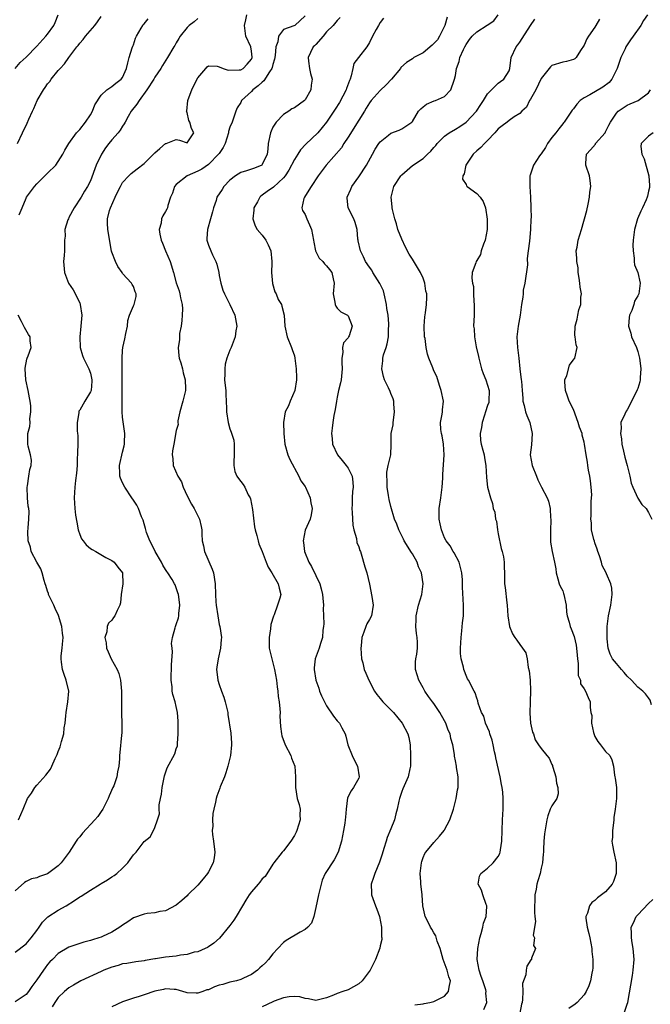
# Model space of a CAD drawing. Units: inches. Extents: x 2559000 to 2562000, y 1536000 to 1539000.
# Drawn here: x 2559598 to 2559715, y 1537323 to 1537506 of the extents above; entities that cross this region are included whole.
import ezdxf

# ---------------------------------------------------------------- set-up
doc = ezdxf.new("R2010")
doc.units = ezdxf.units.IN
doc.header["$MEASUREMENT"] = 0
doc.layers.add('LD25591536_2ft', color=123, linetype='Continuous')

msp = doc.modelspace()

# ---------------------------------------------------------------- linework, layer by layer
at = {"layer": 'LD25591536_2ft'}
for points, elevation in [([(2559597, 1537496.96), (2559597.91, 1537498.09), (2559599, 1537499.1), (2559601, 1537501.11), (2559602.69, 1537503), (2559603, 1537503.38), (2559604.15, 1537505), (2559604.44, 1537505.56), (2559605.01, 1537507)], 8552), ([(2559597, 1537332.36), (2559599, 1537333.92), (2559599.93, 1537335), (2559601, 1537336.38), (2559601.46, 1537337), (2559602.07, 1537337.93), (2559603.08, 1537338.92), (2559605, 1537340.17), (2559606.47, 1537341), (2559608.04, 1537341.96), (2559609, 1537342.65), (2559609.24, 1537342.76), (2559611, 1537343.91), (2559612.82, 1537345), (2559613, 1537345.12), (2559614.18, 1537345.82), (2559615, 1537346.39), (2559615.39, 1537346.61), (2559615.93, 1537347), (2559617, 1537348), (2559617.96, 1537349), (2559618.41, 1537349.59), (2559619, 1537350.46), (2559619.49, 1537351), (2559621, 1537352.97), (2559622.14, 1537353.86), (2559622.74, 1537355), (2559623, 1537355.58), (2559623.5, 1537357), (2559623.87, 1537358.13), (2559623.79, 1537359), (2559623.8, 1537359.8), (2559624.03, 1537361), (2559624.21, 1537361.79), (2559624.34, 1537363), (2559624.78, 1537365.22), (2559625.29, 1537366.71), (2559626.7, 1537369.3), (2559627, 1537370.25), (2559627.21, 1537370.79), (2559627.23, 1537371), (2559627.23, 1537371.23), (2559627.36, 1537373), (2559627.32, 1537374.68), (2559627.36, 1537375.36), (2559627.2, 1537377), (2559627, 1537378.09), (2559626.8, 1537379), (2559626.37, 1537380.37), (2559626.22, 1537381), (2559626.21, 1537381.79), (2559626.01, 1537383), (2559626.01, 1537384.01), (2559626.1, 1537385), (2559626.11, 1537385.89), (2559626.3, 1537388.3), (2559626.2, 1537389), (2559626.12, 1537389.88), (2559626.28, 1537391), (2559626.8, 1537392.8), (2559626.84, 1537393), (2559627, 1537393.38), (2559627.39, 1537394.61), (2559627.45, 1537395), (2559627.45, 1537395.45), (2559627.64, 1537397), (2559627.47, 1537398.53), (2559627.39, 1537399), (2559627.31, 1537399.31), (2559627, 1537400.24), (2559626.76, 1537400.76), (2559626.68, 1537401), (2559626.2, 1537401.8), (2559625.45, 1537403), (2559625.25, 1537403.25), (2559625, 1537403.61), (2559624.47, 1537404.47), (2559624.23, 1537405), (2559623.05, 1537407), (2559622.4, 1537408.4), (2559622.05, 1537409), (2559621.44, 1537410.56), (2559621.31, 1537411), (2559621.28, 1537411.28), (2559621, 1537412.17), (2559620.82, 1537412.82), (2559620.52, 1537413.48), (2559619.95, 1537415), (2559619.63, 1537415.63), (2559619, 1537416.55), (2559618.74, 1537417), (2559617.41, 1537419), (2559617, 1537419.81), (2559616.63, 1537420.63), (2559616.5, 1537421), (2559616.5, 1537421.5), (2559616.44, 1537423), (2559617, 1537425.47), (2559617.29, 1537426.71), (2559617.34, 1537427), (2559617.33, 1537427.33), (2559617.4, 1537429), (2559617, 1537432.01), (2559616.89, 1537433), (2559616.9, 1537433.1), (2559616.89, 1537435), (2559616.94, 1537437), (2559616.91, 1537440.91), (2559616.88, 1537441.12), (2559616.91, 1537443), (2559617, 1537444.41), (2559617.05, 1537445), (2559617.38, 1537446.62), (2559617.61, 1537447.61), (2559617.9, 1537449), (2559617.99, 1537450.01), (2559618.28, 1537451), (2559619, 1537452.78), (2559619.13, 1537453), (2559619.5, 1537454.5), (2559619.52, 1537455), (2559619.34, 1537455.34), (2559619, 1537456.35), (2559618.75, 1537456.75), (2559618.62, 1537457), (2559617, 1537458.81), (2559616.89, 1537459), (2559616.11, 1537460.11), (2559615.65, 1537461), (2559615, 1537462.73), (2559614.95, 1537462.95), (2559614.23, 1537467), (2559614.15, 1537468.15), (2559614.17, 1537469), (2559614.54, 1537470.54), (2559614.71, 1537471), (2559615.6, 1537473), (2559616.07, 1537473.93), (2559616.57, 1537475), (2559617, 1537475.76), (2559618.17, 1537477), (2559618.59, 1537477.41), (2559619.73, 1537478.27), (2559621, 1537479.29), (2559622.76, 1537481), (2559623, 1537481.28), (2559623.95, 1537482.05), (2559625, 1537482.99), (2559625.09, 1537483), (2559627, 1537483.75), (2559627.62, 1537483.62), (2559629, 1537483.13), (2559630.28, 1537485), (2559629.82, 1537485.82), (2559629.54, 1537487), (2559629.31, 1537487.31), (2559629, 1537488.79), (2559628.9, 1537488.9), (2559628.97, 1537489.03), (2559629.15, 1537491), (2559629.2, 1537491.2), (2559629.9, 1537493), (2559630.69, 1537494.69), (2559631, 1537495.27), (2559632.49, 1537497), (2559632.74, 1537497.26), (2559633, 1537497.49), (2559634.6, 1537497.4), (2559635, 1537497.32), (2559635.7, 1537497), (2559636.65, 1537496.65), (2559638.7, 1537496.7), (2559639, 1537496.75), (2559639.47, 1537497), (2559640.23, 1537497.77), (2559641, 1537498.71), (2559641.13, 1537499), (2559641.12, 1537499.12), (2559641, 1537500.21), (2559640.86, 1537501), (2559639.94, 1537503), (2559639.68, 1537505), (2559639.93, 1537506.07), (2559640.13, 1537507)], 8544), ([(2559651, 1537506.77), (2559649.08, 1537505), (2559648.9, 1537504.9), (2559647, 1537504.26), (2559646.05, 1537503), (2559645.93, 1537501.93), (2559645.55, 1537501), (2559645.43, 1537499.43), (2559645.3, 1537498.7), (2559645, 1537497.72), (2559644.86, 1537497.14), (2559644.82, 1537497), (2559644.37, 1537496.37), (2559643.31, 1537494.69), (2559643, 1537494.46), (2559642.26, 1537493.74), (2559641.26, 1537493), (2559641, 1537492.69), (2559639.17, 1537491), (2559639, 1537490.63), (2559638.37, 1537489.63), (2559638.09, 1537489), (2559637.39, 1537487), (2559637, 1537486.08), (2559636.75, 1537485.25), (2559636.71, 1537485), (2559636.09, 1537483), (2559635.72, 1537482.28), (2559635, 1537481.14), (2559634.95, 1537481.05), (2559633, 1537479.08), (2559631.75, 1537478.25), (2559631, 1537477.88), (2559629.04, 1537477), (2559627, 1537475.36), (2559626.66, 1537475), (2559626.26, 1537473.74), (2559625.94, 1537473), (2559625.43, 1537471.43), (2559625.34, 1537471), (2559625.24, 1537470.76), (2559625, 1537470.32), (2559624.48, 1537469.52), (2559624.25, 1537469), (2559624.17, 1537468.17), (2559623.82, 1537467), (2559623.9, 1537466.1), (2559624.16, 1537465), (2559624.43, 1537464.43), (2559624.96, 1537463), (2559625.83, 1537461), (2559626.47, 1537459), (2559627, 1537457.03), (2559627.55, 1537455.55), (2559627.68, 1537455), (2559627.75, 1537454.25), (2559628.09, 1537453), (2559628.18, 1537452.18), (2559628.1, 1537451), (2559628, 1537450), (2559627.88, 1537449), (2559627.6, 1537447.6), (2559627.57, 1537447), (2559627.59, 1537446.41), (2559627.36, 1537445), (2559627.44, 1537443.44), (2559627.55, 1537443), (2559627.86, 1537442.14), (2559628.15, 1537441), (2559628.28, 1537440.28), (2559628.67, 1537439), (2559628.7, 1537437.3), (2559628.69, 1537437), (2559628.22, 1537435), (2559627.68, 1537433), (2559627.31, 1537431.31), (2559627.3, 1537431), (2559627.37, 1537430.63), (2559627, 1537429.54), (2559626.54, 1537427), (2559626.28, 1537425.72), (2559626.21, 1537425), (2559626.34, 1537424.34), (2559626.39, 1537423), (2559627.28, 1537421), (2559627.96, 1537419.96), (2559628.3, 1537419), (2559629, 1537417.35), (2559629.84, 1537415.84), (2559630.35, 1537415), (2559631.35, 1537413), (2559631.65, 1537411.65), (2559631.74, 1537411), (2559631.75, 1537410.25), (2559631.8, 1537409), (2559632.08, 1537408.08), (2559632.23, 1537407), (2559633.7, 1537403.7), (2559633.92, 1537403), (2559634.27, 1537401), (2559634.31, 1537399), (2559634.37, 1537397.63), (2559634.42, 1537397), (2559634.71, 1537395), (2559635, 1537393.39), (2559635.1, 1537393), (2559635.39, 1537391), (2559635.38, 1537390.62), (2559635.26, 1537389), (2559634.78, 1537387), (2559634.56, 1537385.44), (2559634.49, 1537385), (2559634.57, 1537384.57), (2559634.76, 1537383), (2559635, 1537382.21), (2559635.42, 1537381), (2559635.85, 1537379.85), (2559636.12, 1537379), (2559636.58, 1537377), (2559636.6, 1537376.6), (2559637.14, 1537373.14), (2559637.27, 1537371.27), (2559637.28, 1537371), (2559637.07, 1537369), (2559636.61, 1537367), (2559636.25, 1537365.75), (2559635.95, 1537365), (2559635.17, 1537363.17), (2559635.1, 1537362.9), (2559634.58, 1537361.42), (2559634.4, 1537361), (2559634.3, 1537360.3), (2559634.02, 1537359), (2559633.82, 1537358.18), (2559633.76, 1537357), (2559633.82, 1537355.82), (2559633.71, 1537355), (2559633.76, 1537354.24), (2559633.95, 1537353), (2559634.19, 1537351), (2559634.05, 1537349.95), (2559633.88, 1537349), (2559633, 1537347.3), (2559632.81, 1537347), (2559632.01, 1537345.99), (2559631, 1537344.85), (2559629.16, 1537343), (2559629, 1537342.82), (2559628.04, 1537341.96), (2559627, 1537341.08), (2559625, 1537340.07), (2559623.9, 1537339.9), (2559623, 1537339.69), (2559621.54, 1537339.54), (2559621, 1537339.43), (2559619, 1537338.77), (2559617.98, 1537338.02), (2559617, 1537337.4), (2559616.47, 1537337), (2559615, 1537336.1), (2559613.26, 1537335.26), (2559613, 1537335.14), (2559612.59, 1537335), (2559611.36, 1537334.64), (2559611, 1537334.5), (2559609.79, 1537334.21), (2559609, 1537333.97), (2559608.26, 1537333.74), (2559607, 1537333.29), (2559605, 1537332.12), (2559603.91, 1537331), (2559603.45, 1537330.55), (2559603, 1537330.02), (2559602.55, 1537329.45), (2559602.23, 1537329), (2559601, 1537327.18), (2559600.08, 1537325.92), (2559599.45, 1537325), (2559599, 1537324.45), (2559597, 1537323.11)], 8542), ([(2559631, 1537506.28), (2559630.3, 1537505.7), (2559629.37, 1537505), (2559629, 1537504.61), (2559627.69, 1537503), (2559627.44, 1537502.56), (2559627, 1537501.74), (2559626.73, 1537501.27), (2559626.54, 1537501), (2559625.37, 1537499), (2559624.45, 1537497.55), (2559624.14, 1537497), (2559623, 1537495.39), (2559622.8, 1537495), (2559621.51, 1537493), (2559620.06, 1537491), (2559619.67, 1537490.33), (2559618.59, 1537489), (2559618.03, 1537488.03), (2559617.46, 1537487), (2559617.31, 1537486.69), (2559617, 1537486.25), (2559616.54, 1537485.46), (2559616.19, 1537485), (2559615, 1537483.7), (2559614.44, 1537483), (2559613.82, 1537482.18), (2559613.05, 1537481), (2559612.09, 1537479), (2559611, 1537476.07), (2559610.47, 1537475), (2559609.87, 1537474.13), (2559609.24, 1537473), (2559607.97, 1537471), (2559607, 1537469.19), (2559606.88, 1537469), (2559606.8, 1537468.8), (2559606.2, 1537467), (2559606.26, 1537465.74), (2559606.17, 1537465), (2559606.17, 1537463), (2559606.13, 1537462.13), (2559605.99, 1537461), (2559606.16, 1537459), (2559606.93, 1537457), (2559607.77, 1537455.77), (2559609, 1537453.34), (2559609.11, 1537453), (2559609.38, 1537451), (2559609.21, 1537449), (2559609, 1537447), (2559609.09, 1537445), (2559609.49, 1537443.48), (2559609.69, 1537443), (2559610.45, 1537441.55), (2559610.72, 1537441), (2559611, 1537440.2), (2559611.27, 1537439), (2559611.26, 1537438.74), (2559611.11, 1537437), (2559611, 1537436.72), (2559609.98, 1537435), (2559609, 1537433.32), (2559608.85, 1537433.15), (2559608.81, 1537433), (2559608.81, 1537432.81), (2559608.5, 1537431), (2559608.53, 1537429.47), (2559608.59, 1537429), (2559608.62, 1537428.62), (2559608.63, 1537427), (2559608.59, 1537425.41), (2559608.58, 1537425), (2559608.53, 1537424.53), (2559608.5, 1537423), (2559608.43, 1537421.57), (2559608.24, 1537420.24), (2559608.11, 1537419), (2559607.96, 1537417), (2559608.02, 1537416.02), (2559608.06, 1537415), (2559608.23, 1537413.77), (2559608.46, 1537412.46), (2559608.74, 1537411), (2559609, 1537410.16), (2559609.36, 1537409.36), (2559609.62, 1537409), (2559610.23, 1537408.23), (2559611, 1537407.58), (2559611.35, 1537407.35), (2559611.99, 1537407), (2559613.86, 1537405.86), (2559615, 1537405.31), (2559615.39, 1537405), (2559616.08, 1537404.08), (2559616.95, 1537403), (2559617.01, 1537401), (2559616.73, 1537399), (2559616.58, 1537397.42), (2559616.48, 1537397), (2559616, 1537396), (2559615.54, 1537395), (2559615.3, 1537394.7), (2559615, 1537394.23), (2559614.34, 1537393.66), (2559614.1, 1537393), (2559614.05, 1537392.05), (2559613.69, 1537391), (2559613.95, 1537389.95), (2559613.99, 1537389), (2559614.32, 1537388.32), (2559614.87, 1537387), (2559615.99, 1537385), (2559616.28, 1537384.28), (2559616.62, 1537383), (2559616.78, 1537381), (2559616.81, 1537377.19), (2559616.79, 1537376.79), (2559616.84, 1537375), (2559616.82, 1537373.18), (2559616.76, 1537372.76), (2559616.48, 1537369.52), (2559616.42, 1537369), (2559616.39, 1537368.39), (2559616.26, 1537367), (2559616.04, 1537365.95), (2559615.92, 1537365), (2559615.33, 1537363.33), (2559615.2, 1537363), (2559614.5, 1537361.5), (2559614.31, 1537361), (2559613.3, 1537359), (2559613, 1537358.55), (2559612.35, 1537357.65), (2559611.83, 1537357), (2559609.51, 1537354.49), (2559609, 1537353.85), (2559608.6, 1537353.4), (2559608.35, 1537353), (2559607.02, 1537350.98), (2559605.55, 1537349), (2559605, 1537348.43), (2559603, 1537346.93), (2559601.53, 1537346.47), (2559601, 1537346.21), (2559600.01, 1537345.99), (2559599, 1537345.5), (2559598.68, 1537345.32), (2559597, 1537343.79)], 8546), ([(2559597.39, 1537483), (2559598.33, 1537485), (2559599.21, 1537486.79), (2559599.51, 1537487.51), (2559600.19, 1537489), (2559600.47, 1537489.53), (2559601.1, 1537491), (2559602.24, 1537493), (2559602.56, 1537493.44), (2559603, 1537494.11), (2559603.42, 1537494.58), (2559603.69, 1537495), (2559605, 1537496.6), (2559605.34, 1537497), (2559606.15, 1537497.85), (2559606.98, 1537499), (2559608.48, 1537501), (2559608.72, 1537501.28), (2559609, 1537501.69), (2559609.62, 1537502.38), (2559610.05, 1537503), (2559611.8, 1537505), (2559612.33, 1537505.67), (2559613, 1537506.69)], 8550), ([(2559597.7, 1537469.7), (2559598.25, 1537471), (2559599, 1537472.84), (2559599.1, 1537473), (2559600.55, 1537475), (2559601, 1537475.52), (2559602.52, 1537477), (2559603, 1537477.5), (2559604.53, 1537479), (2559605, 1537479.64), (2559605.83, 1537481), (2559606.21, 1537481.79), (2559606.97, 1537483), (2559608.41, 1537485), (2559608.68, 1537485.32), (2559609, 1537485.63), (2559610.1, 1537487), (2559611, 1537488.34), (2559611.41, 1537489), (2559611.82, 1537490.18), (2559613, 1537492.02), (2559614.03, 1537493), (2559615, 1537493.6), (2559615.74, 1537494.26), (2559616.74, 1537495), (2559617, 1537495.33), (2559617.74, 1537497), (2559617.96, 1537498.04), (2559618.24, 1537499), (2559618.8, 1537500.8), (2559618.88, 1537501.12), (2559619, 1537501.4), (2559619.4, 1537502.6), (2559619.59, 1537503), (2559620.47, 1537504.47), (2559620.74, 1537505), (2559620.84, 1537505.16), (2559621, 1537505.31), (2559621.78, 1537506.22)], 8548), ([(2559657.55, 1537506.45), (2559657, 1537505.94), (2559656.21, 1537505), (2559655, 1537503.79), (2559654.34, 1537503), (2559653, 1537501.47), (2559652.78, 1537501.22), (2559652.51, 1537501), (2559651.99, 1537499.99), (2559651.54, 1537499), (2559651.66, 1537498.34), (2559651.8, 1537497), (2559652.02, 1537496.02), (2559652.32, 1537495), (2559652.13, 1537493.87), (2559652.07, 1537493), (2559651, 1537491.15), (2559650.87, 1537491), (2559649, 1537489.64), (2559648.55, 1537489.45), (2559647.97, 1537489), (2559647, 1537488.42), (2559645.62, 1537487), (2559645, 1537486.03), (2559644.67, 1537485.33), (2559644.57, 1537485), (2559644.14, 1537483), (2559644.04, 1537481.96), (2559643.91, 1537481), (2559643, 1537479.08), (2559642.91, 1537479), (2559641.58, 1537478.42), (2559641, 1537478.2), (2559640.06, 1537477.94), (2559639, 1537477.58), (2559638.06, 1537477), (2559637, 1537476.15), (2559635.86, 1537475), (2559635.54, 1537474.46), (2559634.56, 1537473), (2559634.4, 1537472.4), (2559633.94, 1537471), (2559633.72, 1537470.28), (2559633.39, 1537469), (2559632.79, 1537467), (2559632.7, 1537465.3), (2559632.67, 1537465), (2559633, 1537464.04), (2559633.41, 1537463), (2559633.73, 1537462.27), (2559634.36, 1537461), (2559634.52, 1537460.52), (2559634.9, 1537459), (2559635, 1537458.42), (2559635.3, 1537457), (2559635.68, 1537455.68), (2559635.95, 1537455), (2559637, 1537453), (2559637.9, 1537451), (2559638.25, 1537449), (2559638.12, 1537448.13), (2559637.94, 1537447), (2559637.21, 1537445), (2559637, 1537444.51), (2559636.43, 1537443), (2559636.12, 1537441.88), (2559636.02, 1537441), (2559636.06, 1537440.06), (2559636.01, 1537439), (2559636.11, 1537437.89), (2559636.22, 1537437), (2559636.24, 1537436.24), (2559636.32, 1537435), (2559636.36, 1537433.64), (2559636.33, 1537433), (2559636.65, 1537431), (2559637, 1537429.85), (2559637.25, 1537429.25), (2559637.71, 1537427.71), (2559637.8, 1537427), (2559637.77, 1537426.23), (2559637.79, 1537425), (2559637.69, 1537423.69), (2559637.73, 1537423), (2559637.91, 1537421.91), (2559638.3, 1537421), (2559638.58, 1537420.58), (2559639, 1537420.02), (2559639.48, 1537419.48), (2559639.77, 1537419), (2559640.42, 1537417.58), (2559640.74, 1537417), (2559640.8, 1537416.8), (2559641.17, 1537414.83), (2559641.56, 1537411.56), (2559641.69, 1537411), (2559642.01, 1537409.99), (2559642.23, 1537409), (2559642.4, 1537408.4), (2559643, 1537406.97), (2559643.72, 1537405), (2559644.09, 1537404.09), (2559644.79, 1537403), (2559646.01, 1537401), (2559646.16, 1537400.16), (2559646.49, 1537399), (2559646.29, 1537398.3), (2559645.88, 1537397), (2559645.22, 1537395.22), (2559645.08, 1537394.92), (2559644.62, 1537393.38), (2559644.58, 1537392.58), (2559644.29, 1537391), (2559644.29, 1537389.71), (2559644.32, 1537389), (2559644.77, 1537387), (2559645, 1537386.23), (2559645.32, 1537385), (2559645.68, 1537383), (2559645.8, 1537381.8), (2559645.93, 1537381), (2559646, 1537380), (2559646.16, 1537379), (2559646.3, 1537377.7), (2559646.33, 1537377), (2559646.32, 1537376.32), (2559646.41, 1537374.41), (2559646.58, 1537373), (2559646.67, 1537372.67), (2559647.3, 1537371), (2559648.35, 1537369), (2559648.48, 1537368.48), (2559649.11, 1537367), (2559649.24, 1537365), (2559649.19, 1537363), (2559649.54, 1537361), (2559649.87, 1537359.87), (2559650.06, 1537359), (2559650.04, 1537357.96), (2559650.07, 1537357), (2559649.47, 1537355), (2559649.32, 1537354.68), (2559649, 1537354.11), (2559648.33, 1537353), (2559647, 1537351.25), (2559646.75, 1537351), (2559645.16, 1537349), (2559645, 1537348.73), (2559643.54, 1537346.46), (2559643, 1537346.01), (2559642.59, 1537345.41), (2559642.28, 1537345), (2559641, 1537343.57), (2559640.57, 1537343), (2559639.94, 1537342.06), (2559639.34, 1537341), (2559638.15, 1537339), (2559637.71, 1537338.29), (2559637, 1537337.3), (2559635.02, 1537334.98), (2559633.97, 1537334.03), (2559633, 1537333.36), (2559632.8, 1537333.2), (2559632.39, 1537333), (2559631, 1537332.44), (2559630.34, 1537332.34), (2559629, 1537331.89), (2559627.77, 1537331.77), (2559627, 1537331.58), (2559625, 1537331.39), (2559623.12, 1537331.12), (2559623, 1537331.11), (2559621.19, 1537330.81), (2559621, 1537330.75), (2559619.46, 1537330.54), (2559617.76, 1537330.24), (2559617, 1537330.16), (2559616.14, 1537329.86), (2559615, 1537329.58), (2559613.52, 1537329), (2559613, 1537328.77), (2559609.23, 1537327), (2559607.81, 1537326.19), (2559607, 1537325.71), (2559606.16, 1537325), (2559605, 1537323.9), (2559604.35, 1537323), (2559603.85, 1537322.15)], 8540), ([(2559665.64, 1537506.36), (2559665, 1537505.57), (2559664.66, 1537505), (2559664.27, 1537504.27), (2559663.59, 1537503), (2559663, 1537501.83), (2559662.49, 1537501), (2559660.93, 1537499), (2559660.11, 1537497.89), (2559659.9, 1537497), (2559659.61, 1537495.61), (2559659.38, 1537495), (2559659.26, 1537494.74), (2559658.73, 1537493.27), (2559658.65, 1537493), (2559657.38, 1537490.62), (2559656.61, 1537489.39), (2559656.33, 1537489), (2559655, 1537486.96), (2559653.37, 1537485), (2559651.14, 1537482.86), (2559650.14, 1537481.85), (2559649.64, 1537481), (2559649, 1537480.01), (2559647.98, 1537478.02), (2559647.31, 1537477), (2559647, 1537476.6), (2559645.13, 1537474.87), (2559643.95, 1537474.05), (2559643, 1537473.35), (2559642.78, 1537473.22), (2559642.57, 1537473), (2559642.11, 1537472.11), (2559641.47, 1537471), (2559641.44, 1537470.56), (2559641.24, 1537469), (2559641.68, 1537467.68), (2559642.04, 1537467), (2559643, 1537465.94), (2559643.66, 1537465), (2559644.14, 1537464.14), (2559644.6, 1537463), (2559644.81, 1537461), (2559644.79, 1537460.79), (2559644.75, 1537459), (2559644.92, 1537456.92), (2559645.36, 1537455.36), (2559645.58, 1537455), (2559645.96, 1537453.96), (2559646.58, 1537453), (2559646.68, 1537452.68), (2559647.12, 1537451), (2559647.24, 1537449), (2559647.65, 1537447), (2559648.44, 1537445), (2559648.61, 1537444.61), (2559649, 1537443.44), (2559649.11, 1537443), (2559649.36, 1537441), (2559649.4, 1537439.4), (2559649.38, 1537439), (2559649.07, 1537437), (2559648.24, 1537435), (2559647.88, 1537434.12), (2559647.3, 1537433), (2559646.97, 1537431), (2559647.03, 1537429), (2559647.23, 1537427), (2559647.81, 1537425), (2559648.15, 1537424.15), (2559649.84, 1537421), (2559650.19, 1537420.19), (2559651, 1537419.1), (2559651.06, 1537419), (2559651.92, 1537417), (2559652.08, 1537416.08), (2559652.33, 1537415), (2559652.15, 1537413.85), (2559651.95, 1537413), (2559651.03, 1537410.97), (2559650.62, 1537409), (2559650.69, 1537408.69), (2559650.88, 1537407), (2559651.69, 1537405), (2559652.19, 1537404.19), (2559653, 1537402.55), (2559653.72, 1537401), (2559654.01, 1537400.01), (2559654.24, 1537399), (2559654.28, 1537398.28), (2559654.41, 1537397), (2559654.37, 1537396.37), (2559654.43, 1537395), (2559654.47, 1537393.53), (2559654.43, 1537393), (2559654.33, 1537392.33), (2559654.23, 1537391), (2559653.85, 1537389.85), (2559653.63, 1537389), (2559652.89, 1537387), (2559652.69, 1537385.31), (2559652.68, 1537385), (2559653.02, 1537383), (2559653.53, 1537381.53), (2559653.7, 1537381), (2559654.08, 1537380.08), (2559654.59, 1537379), (2559655, 1537378.27), (2559656.31, 1537376.31), (2559657, 1537375.44), (2559657.4, 1537375), (2559657.84, 1537374.16), (2559658.47, 1537373), (2559658.61, 1537372.61), (2559658.96, 1537371), (2559659.79, 1537369), (2559660.16, 1537368.16), (2559660.76, 1537367), (2559661.08, 1537365), (2559661, 1537364.79), (2559660.01, 1537363), (2559659.57, 1537362.43), (2559658.92, 1537361.08), (2559658.66, 1537359), (2559658.5, 1537357.5), (2559658.48, 1537357), (2559658.4, 1537356.4), (2559658.18, 1537355), (2559657.96, 1537354.04), (2559657.79, 1537353), (2559657.19, 1537351), (2559656.43, 1537349.57), (2559654.74, 1537347), (2559654.21, 1537345.79), (2559653.98, 1537345), (2559653.51, 1537343), (2559653, 1537340.64), (2559652.61, 1537339), (2559652.22, 1537337.78), (2559651.52, 1537337), (2559651, 1537336.57), (2559650.06, 1537336.06), (2559647.45, 1537334.55), (2559647, 1537334.15), (2559645.91, 1537333), (2559645, 1537332.01), (2559644.2, 1537331), (2559643.61, 1537330.39), (2559643, 1537329.83), (2559642.58, 1537329.42), (2559642.11, 1537329), (2559641, 1537328.2), (2559639.49, 1537327.49), (2559639, 1537327.23), (2559638.19, 1537327), (2559637, 1537326.73), (2559635.66, 1537326.34), (2559635, 1537326.17), (2559634.13, 1537325.87), (2559633, 1537325.35), (2559632.7, 1537325.3), (2559631.92, 1537325), (2559631, 1537324.72), (2559630.69, 1537324.69), (2559629, 1537324.79), (2559628.83, 1537324.83), (2559627, 1537325.37), (2559626.63, 1537325.37), (2559625, 1537325.52), (2559624.6, 1537325.4), (2559623, 1537325.07), (2559621, 1537324.41), (2559620.09, 1537324.09), (2559619, 1537323.78), (2559617, 1537323.07), (2559615, 1537322.17)], 8538), ([(2559677.46, 1537506.54), (2559677.01, 1537505), (2559676.04, 1537503), (2559675.66, 1537502.34), (2559675, 1537501.63), (2559674.67, 1537501.33), (2559673, 1537499.92), (2559671.28, 1537499), (2559671, 1537498.79), (2559669.89, 1537498.11), (2559668.86, 1537497.14), (2559668.76, 1537497), (2559667.13, 1537495), (2559666.08, 1537493.92), (2559665, 1537492.9), (2559663.3, 1537491), (2559663, 1537490.61), (2559662.39, 1537489.61), (2559662.05, 1537489), (2559661, 1537487.36), (2559659, 1537484.16), (2559658.24, 1537483), (2559657.78, 1537482.22), (2559654.9, 1537479), (2559653.45, 1537477), (2559652.12, 1537475), (2559651.71, 1537474.29), (2559650.87, 1537473), (2559650.79, 1537472.79), (2559650.41, 1537471), (2559650.52, 1537470.52), (2559651, 1537469.75), (2559651.3, 1537469), (2559651.84, 1537467.84), (2559652.2, 1537467), (2559652.58, 1537465), (2559652.61, 1537464.61), (2559652.94, 1537463), (2559653.63, 1537461.63), (2559654.28, 1537461), (2559654.6, 1537460.59), (2559655, 1537460.21), (2559655.54, 1537459.54), (2559655.99, 1537459), (2559656.22, 1537457.78), (2559656.39, 1537457), (2559656.23, 1537455), (2559656.57, 1537453.43), (2559656.6, 1537453), (2559656.7, 1537452.7), (2559657, 1537452.32), (2559657.67, 1537451.67), (2559658.93, 1537451), (2559659, 1537450.93), (2559659.8, 1537449), (2559659.19, 1537447.19), (2559659.1, 1537447), (2559659.06, 1537446.94), (2559659, 1537446.82), (2559658.16, 1537445.84), (2559657.99, 1537445), (2559658.05, 1537444.05), (2559657.84, 1537443), (2559657.82, 1537442.18), (2559657.93, 1537441), (2559657.7, 1537439), (2559657.6, 1537438.4), (2559657.23, 1537437), (2559657, 1537435.77), (2559656.82, 1537435), (2559656.58, 1537433.42), (2559656.36, 1537432.36), (2559656.15, 1537431), (2559656.04, 1537429.96), (2559655.9, 1537429), (2559656.02, 1537428.02), (2559656.08, 1537427), (2559657.06, 1537425), (2559657.93, 1537423.93), (2559658.63, 1537423), (2559659, 1537422.49), (2559659.77, 1537421), (2559659.91, 1537419.91), (2559659.98, 1537419), (2559659.84, 1537418.16), (2559659.77, 1537417), (2559659.77, 1537415.77), (2559659.71, 1537415), (2559659.77, 1537414.23), (2559659.88, 1537411.88), (2559660.1, 1537411), (2559660.59, 1537409.41), (2559660.67, 1537408.67), (2559661, 1537407.86), (2559661.21, 1537407.21), (2559661.31, 1537407), (2559661.68, 1537405.67), (2559661.89, 1537405), (2559662.14, 1537404.14), (2559662.52, 1537403), (2559663, 1537400.92), (2559663.41, 1537398.59), (2559663.67, 1537397), (2559663.35, 1537395), (2559663, 1537394.32), (2559662.51, 1537393.49), (2559662.31, 1537393), (2559661.97, 1537391.97), (2559661.57, 1537391), (2559661.44, 1537389.44), (2559661.38, 1537389), (2559661.53, 1537387), (2559661.74, 1537386.26), (2559662.03, 1537385), (2559662.3, 1537384.3), (2559662.87, 1537383), (2559663.91, 1537381), (2559664.36, 1537380.36), (2559665, 1537379.61), (2559665.49, 1537379), (2559667, 1537377.49), (2559667.45, 1537377), (2559669.1, 1537375), (2559670.16, 1537373), (2559670.31, 1537372.31), (2559670.56, 1537371), (2559670.65, 1537369), (2559670.62, 1537368.62), (2559670.63, 1537367), (2559670.51, 1537366.51), (2559670.22, 1537365), (2559669.21, 1537362.79), (2559669, 1537362.28), (2559668.58, 1537361), (2559668.48, 1537360.48), (2559668.17, 1537359), (2559667.91, 1537358.09), (2559667.65, 1537357), (2559667, 1537355.35), (2559666.31, 1537353.69), (2559666.08, 1537353), (2559665.68, 1537351.68), (2559665.38, 1537350.62), (2559664.87, 1537349.13), (2559663.97, 1537347), (2559663.76, 1537346.24), (2559663.34, 1537345), (2559663.37, 1537343.37), (2559663.39, 1537343), (2559664.13, 1537341), (2559664.38, 1537340.38), (2559664.87, 1537339), (2559665.21, 1537337), (2559665.21, 1537335.21), (2559665.27, 1537335), (2559665.29, 1537334.71), (2559665, 1537333.54), (2559664.92, 1537333.08), (2559664.13, 1537331), (2559663.74, 1537330.26), (2559663.11, 1537329), (2559661.65, 1537327), (2559661, 1537326.46), (2559659, 1537325.34), (2559658.03, 1537325), (2559657, 1537324.62), (2559656.31, 1537324.31), (2559655, 1537323.84), (2559653.47, 1537323.47), (2559653, 1537323.36), (2559651.66, 1537323.66), (2559651, 1537323.69), (2559650.03, 1537324.03), (2559649, 1537324.06), (2559648.05, 1537324.05), (2559647, 1537323.84), (2559645.21, 1537323.21), (2559645, 1537323.12), (2559643, 1537322.14)], 8536), ([(2559671.47, 1537322.53), (2559673, 1537322.73), (2559673.19, 1537322.81), (2559674.24, 1537323), (2559675, 1537323.18), (2559677, 1537324.16), (2559677.74, 1537325), (2559677.84, 1537325.84), (2559678.07, 1537327), (2559677.76, 1537327.76), (2559677.45, 1537329), (2559676.7, 1537331), (2559676.15, 1537333), (2559675.61, 1537334.39), (2559675.36, 1537335.36), (2559675, 1537335.94), (2559674.64, 1537336.64), (2559674.36, 1537337), (2559673.72, 1537338.28), (2559673.38, 1537339), (2559673.3, 1537339.3), (2559672.97, 1537341), (2559672.8, 1537343), (2559672.6, 1537344.6), (2559672.56, 1537345), (2559672.55, 1537345.45), (2559672.44, 1537347), (2559672.67, 1537349), (2559672.74, 1537349.26), (2559673, 1537349.96), (2559673.3, 1537350.7), (2559673.48, 1537351), (2559675, 1537352.8), (2559676.04, 1537353.96), (2559676.9, 1537355), (2559677, 1537355.16), (2559677.98, 1537357), (2559678.68, 1537359), (2559679.16, 1537361), (2559679.42, 1537362.58), (2559679.5, 1537363), (2559679.55, 1537363.55), (2559679.53, 1537365), (2559679.22, 1537366.78), (2559679.2, 1537367), (2559679, 1537367.97), (2559678.85, 1537368.85), (2559678.83, 1537369.17), (2559678.52, 1537371), (2559678.16, 1537372.16), (2559678.02, 1537373), (2559677.69, 1537373.69), (2559677.23, 1537375), (2559677, 1537375.44), (2559676.13, 1537377), (2559675, 1537378.7), (2559674.75, 1537379), (2559673.98, 1537379.98), (2559673.3, 1537381), (2559673, 1537381.57), (2559672.2, 1537383), (2559671.6, 1537385), (2559671.59, 1537386.41), (2559671.64, 1537387), (2559671.84, 1537387.84), (2559671.97, 1537389), (2559671.92, 1537390.08), (2559671.9, 1537391), (2559671.74, 1537391.74), (2559671.62, 1537393), (2559671.72, 1537394.28), (2559671.7, 1537395), (2559672.16, 1537397), (2559672.75, 1537399), (2559673, 1537401), (2559672.67, 1537403), (2559672.16, 1537404.16), (2559671.87, 1537405), (2559671, 1537406.54), (2559670.81, 1537406.81), (2559669.45, 1537409), (2559669.32, 1537409.32), (2559668.44, 1537411), (2559668.08, 1537412.08), (2559667.67, 1537413), (2559667, 1537415.38), (2559666.67, 1537416.67), (2559666.56, 1537417.44), (2559666.29, 1537419), (2559666.29, 1537420.29), (2559666.23, 1537421), (2559666.23, 1537421.77), (2559666.5, 1537423), (2559666.99, 1537424.99), (2559667.05, 1537426.95), (2559667.05, 1537429), (2559667.38, 1537430.62), (2559667.4, 1537431), (2559667.45, 1537431.45), (2559667.69, 1537433), (2559667.54, 1537434.46), (2559667.52, 1537435), (2559667.41, 1537435.41), (2559667, 1537436.44), (2559666.83, 1537436.83), (2559666.53, 1537437.47), (2559665.78, 1537439), (2559665.61, 1537439.61), (2559665.29, 1537441), (2559665.46, 1537442.54), (2559665.48, 1537443), (2559665.63, 1537443.63), (2559666.08, 1537445), (2559666.32, 1537445.68), (2559666.51, 1537447), (2559666.56, 1537448.56), (2559666.61, 1537449), (2559666.6, 1537449.4), (2559666.45, 1537451), (2559666.24, 1537452.24), (2559666.16, 1537453), (2559665.74, 1537455), (2559665.58, 1537455.58), (2559664.94, 1537456.94), (2559663.61, 1537459), (2559663.41, 1537459.41), (2559663, 1537459.95), (2559662.28, 1537461), (2559661.91, 1537461.91), (2559661.32, 1537463), (2559660.9, 1537464.9), (2559660.86, 1537465), (2559660.83, 1537465.17), (2559660.69, 1537467), (2559660.31, 1537468.31), (2559660.06, 1537469), (2559659.05, 1537471), (2559658.82, 1537472.81), (2559658.82, 1537473), (2559659.53, 1537474.47), (2559659.71, 1537475), (2559661, 1537476.81), (2559662.43, 1537479), (2559663.55, 1537481), (2559664.06, 1537481.94), (2559664.76, 1537483), (2559665, 1537483.33), (2559666.53, 1537484.53), (2559667, 1537484.91), (2559668.5, 1537485.5), (2559669, 1537485.72), (2559670.91, 1537487), (2559671, 1537487.11), (2559672.16, 1537489), (2559672.54, 1537489.46), (2559673, 1537489.85), (2559673.64, 1537490.36), (2559675.07, 1537490.93), (2559675.32, 1537491), (2559677, 1537491.77), (2559678.16, 1537493), (2559678.78, 1537494.78), (2559678.87, 1537495), (2559679, 1537495.66), (2559679.22, 1537497), (2559679.69, 1537498.31), (2559679.85, 1537499), (2559680.49, 1537500.49), (2559680.75, 1537501), (2559681, 1537501.46), (2559681.62, 1537502.38), (2559682.12, 1537503), (2559683, 1537503.81), (2559684.95, 1537505.05), (2559686.15, 1537505.85), (2559686.97, 1537507)], 8534), ([(2559684.31, 1537321.69), (2559684.86, 1537323), (2559684.68, 1537324.68), (2559684.72, 1537325), (2559684.66, 1537325.34), (2559684.13, 1537327), (2559683.84, 1537327.84), (2559683.46, 1537329), (2559683.04, 1537331), (2559683.17, 1537333), (2559683.59, 1537335), (2559683.84, 1537335.84), (2559684.1, 1537337), (2559684.25, 1537337.75), (2559684.73, 1537339), (2559684.87, 1537340.87), (2559684.86, 1537341), (2559684.76, 1537341.24), (2559684.13, 1537343), (2559683.9, 1537343.9), (2559683.27, 1537345), (2559683.49, 1537346.51), (2559683.76, 1537347), (2559685, 1537348.01), (2559686.04, 1537349), (2559687, 1537350.18), (2559687.26, 1537350.74), (2559687.33, 1537351), (2559687.39, 1537351.39), (2559687.69, 1537353), (2559687.77, 1537357), (2559687.9, 1537359), (2559687.88, 1537359.88), (2559687.92, 1537361), (2559687.83, 1537362.17), (2559687.72, 1537363), (2559687.59, 1537363.59), (2559687.36, 1537365), (2559686.55, 1537368.55), (2559686.47, 1537369), (2559686.3, 1537369.7), (2559686.02, 1537371), (2559685.85, 1537371.85), (2559685.43, 1537373), (2559685.37, 1537373.37), (2559684.64, 1537375), (2559684.3, 1537376.3), (2559683.85, 1537377), (2559683.26, 1537378.74), (2559683.18, 1537379.18), (2559683, 1537379.69), (2559682.69, 1537380.69), (2559682.52, 1537381), (2559681.48, 1537383), (2559681.29, 1537383.29), (2559681, 1537383.92), (2559680.68, 1537384.68), (2559680.59, 1537385), (2559680.53, 1537385.47), (2559680.11, 1537387), (2559679.98, 1537387.98), (2559679.98, 1537389), (2559680.06, 1537391), (2559680.23, 1537392.23), (2559680.32, 1537393.68), (2559680.49, 1537395), (2559680.54, 1537396.54), (2559680.54, 1537397), (2559680.34, 1537400.34), (2559680.3, 1537401.7), (2559680.21, 1537403), (2559679.69, 1537405), (2559678.77, 1537406.77), (2559678.61, 1537407), (2559678.03, 1537408.03), (2559677.28, 1537409), (2559677, 1537409.51), (2559676.4, 1537411), (2559676.16, 1537412.16), (2559676, 1537413), (2559676.01, 1537415), (2559676.32, 1537417), (2559676.57, 1537419), (2559676.66, 1537420.66), (2559676.66, 1537421.34), (2559676.94, 1537425), (2559676.81, 1537427), (2559676.53, 1537428.53), (2559676.41, 1537429), (2559676.3, 1537429.7), (2559676.25, 1537431), (2559676.56, 1537432.56), (2559676.6, 1537433), (2559676.61, 1537433.39), (2559676.79, 1537435), (2559676.37, 1537437), (2559676.05, 1537437.95), (2559675.57, 1537439.57), (2559675, 1537440.66), (2559674.81, 1537441.19), (2559674.07, 1537443), (2559673.78, 1537443.78), (2559673.57, 1537445), (2559673.35, 1537446.65), (2559673.28, 1537447), (2559673.19, 1537449), (2559673.31, 1537450.69), (2559673.44, 1537451.44), (2559673.63, 1537453), (2559673.66, 1537454.34), (2559673.66, 1537455), (2559673.51, 1537455.51), (2559673.33, 1537457), (2559673, 1537457.91), (2559672.53, 1537459), (2559671.93, 1537459.93), (2559671, 1537461.45), (2559670.37, 1537462.37), (2559669.7, 1537463.7), (2559669, 1537465.17), (2559668.31, 1537467), (2559668.02, 1537468.02), (2559667.72, 1537469), (2559667.28, 1537470.72), (2559667.22, 1537471), (2559667.21, 1537471.21), (2559667.02, 1537473), (2559667.56, 1537475), (2559668.84, 1537477), (2559669, 1537477.19), (2559671, 1537478.88), (2559673, 1537480.21), (2559673.79, 1537481), (2559674.44, 1537481.56), (2559675, 1537482.26), (2559675.34, 1537482.66), (2559675.6, 1537483), (2559677, 1537484.35), (2559677.84, 1537485), (2559679, 1537485.68), (2559679.81, 1537486.19), (2559681.01, 1537486.99), (2559682.92, 1537489), (2559683.74, 1537490.26), (2559684.24, 1537491), (2559685, 1537492.26), (2559685.73, 1537493), (2559687, 1537494.26), (2559687.42, 1537494.58), (2559688.05, 1537495), (2559689, 1537496.56), (2559689.15, 1537497), (2559689.41, 1537499), (2559690.35, 1537501), (2559690.64, 1537501.36), (2559691, 1537501.89), (2559691.46, 1537502.54), (2559693, 1537504.98), (2559693.82, 1537506.18)], 8532), ([(2559705.83, 1537506.17), (2559705.15, 1537505), (2559705, 1537504.68), (2559703.84, 1537503), (2559703.52, 1537502.48), (2559703, 1537501.33), (2559702.32, 1537500.32), (2559701.49, 1537499), (2559701.24, 1537498.76), (2559701, 1537498.65), (2559699.73, 1537498.27), (2559699, 1537498.19), (2559697, 1537497.55), (2559696.7, 1537497.3), (2559695, 1537495.14), (2559693.99, 1537493), (2559693, 1537491.29), (2559692.8, 1537491), (2559692.23, 1537489.77), (2559691.37, 1537489), (2559691, 1537488.6), (2559689.97, 1537487.97), (2559689, 1537487.28), (2559688.63, 1537487), (2559687.74, 1537486.27), (2559687, 1537485.72), (2559686.37, 1537485), (2559685, 1537483.54), (2559684.44, 1537483), (2559683.75, 1537482.25), (2559683, 1537481.67), (2559682.3, 1537481), (2559680.93, 1537479), (2559680.63, 1537477.37), (2559680.4, 1537477), (2559680.35, 1537476.35), (2559681, 1537475.34), (2559681.1, 1537475.1), (2559681.21, 1537475), (2559683, 1537473.7), (2559683.63, 1537473), (2559684.19, 1537472.19), (2559684.61, 1537471), (2559684.94, 1537468.94), (2559684.94, 1537467), (2559684.57, 1537465), (2559684.26, 1537464.26), (2559683.84, 1537463), (2559683.68, 1537462.32), (2559683, 1537461.18), (2559682.86, 1537461), (2559682.8, 1537460.8), (2559682.15, 1537459), (2559682.06, 1537457.94), (2559682.2, 1537457), (2559682.38, 1537456.38), (2559682.39, 1537455), (2559682.43, 1537453.57), (2559682.51, 1537453), (2559682.48, 1537451), (2559682.37, 1537449), (2559682.48, 1537448.48), (2559682.54, 1537447), (2559682.89, 1537445.11), (2559683.32, 1537443.32), (2559683.37, 1537443), (2559683.9, 1537441), (2559684.18, 1537440.18), (2559684.67, 1537439), (2559685.33, 1537437), (2559685.26, 1537435), (2559685.22, 1537434.78), (2559685, 1537434.19), (2559684.62, 1537433), (2559684.41, 1537432.41), (2559683.98, 1537431), (2559683.89, 1537430.11), (2559683.61, 1537429), (2559683.67, 1537427.67), (2559683.78, 1537427), (2559684.11, 1537425.89), (2559684.35, 1537425), (2559684.43, 1537424.43), (2559684.68, 1537423), (2559684.78, 1537420.78), (2559685.01, 1537419.01), (2559685.56, 1537417), (2559685.95, 1537415.95), (2559686.06, 1537415), (2559686.35, 1537414.35), (2559686.51, 1537413), (2559686.64, 1537412.64), (2559686.88, 1537411), (2559687, 1537410.31), (2559687.56, 1537407.56), (2559687.75, 1537407), (2559687.99, 1537406.01), (2559688.12, 1537405), (2559688.1, 1537404.1), (2559688.16, 1537403), (2559688.15, 1537401), (2559688.26, 1537400.26), (2559688.6, 1537397.4), (2559688.67, 1537397), (2559688.79, 1537395), (2559689.08, 1537393), (2559689.67, 1537391.67), (2559690.11, 1537391), (2559690.48, 1537390.48), (2559691, 1537389.65), (2559691.54, 1537389), (2559692.11, 1537388.11), (2559692.37, 1537387), (2559692.59, 1537385.41), (2559692.78, 1537384.78), (2559692.96, 1537383), (2559693.03, 1537381.03), (2559692.92, 1537379), (2559692.86, 1537376.86), (2559693.03, 1537375.03), (2559693.36, 1537373.36), (2559693.54, 1537373), (2559693.89, 1537371.89), (2559694.47, 1537371), (2559695, 1537370.27), (2559696.07, 1537369), (2559696.5, 1537368.5), (2559697, 1537367.34), (2559697.11, 1537367.11), (2559697.12, 1537367), (2559697.16, 1537366.84), (2559697.71, 1537365), (2559697.82, 1537363.82), (2559698.1, 1537363), (2559698.17, 1537361.83), (2559697.88, 1537361), (2559697, 1537359.62), (2559696.69, 1537359), (2559696.23, 1537357.77), (2559696.02, 1537357), (2559695.59, 1537354.41), (2559695.51, 1537353), (2559695.45, 1537351.45), (2559695.4, 1537351), (2559695.39, 1537350.61), (2559695.24, 1537349), (2559695, 1537347.97), (2559694.8, 1537347), (2559694.36, 1537345.64), (2559694.2, 1537345), (2559694.06, 1537344.06), (2559693.82, 1537343), (2559693.82, 1537341.82), (2559693.76, 1537341), (2559693.74, 1537339.74), (2559693.78, 1537339), (2559693.91, 1537338.09), (2559693.52, 1537335.52), (2559693.74, 1537335), (2559693.56, 1537333.56), (2559693.93, 1537333), (2559693.22, 1537331.22), (2559693.16, 1537331), (2559693.06, 1537330.94), (2559692.29, 1537329.71), (2559692.17, 1537329), (2559692.15, 1537328.15), (2559691.5, 1537326.5), (2559691.55, 1537325), (2559691.53, 1537323.53), (2559691.42, 1537323), (2559691.33, 1537322.67), (2559691.02, 1537321)], 8530), ([(2559714.79, 1537507), (2559714.07, 1537505.93), (2559713.54, 1537505), (2559712.16, 1537503), (2559711.65, 1537502.35), (2559711, 1537501.36), (2559710.78, 1537501), (2559710.62, 1537500.62), (2559709.86, 1537499), (2559709.17, 1537497), (2559708.18, 1537495), (2559707.65, 1537494.35), (2559706.5, 1537493.5), (2559704.08, 1537492.08), (2559703, 1537491.52), (2559702.24, 1537491), (2559701.64, 1537490.36), (2559701, 1537489.44), (2559700.79, 1537489.21), (2559700.66, 1537489), (2559699.29, 1537487), (2559699.16, 1537486.84), (2559699, 1537486.67), (2559698.26, 1537485.74), (2559697.71, 1537485), (2559697, 1537484.14), (2559696.19, 1537483), (2559695.77, 1537482.23), (2559695, 1537481.1), (2559694.91, 1537481), (2559694.7, 1537480.7), (2559693.58, 1537479), (2559693, 1537477.31), (2559692.91, 1537477.09), (2559692.89, 1537477), (2559692.85, 1537475), (2559692.98, 1537472.98), (2559693.07, 1537471.07), (2559693.11, 1537469.11), (2559693.09, 1537469), (2559693.03, 1537466.97), (2559692.81, 1537464.81), (2559692.59, 1537463), (2559692.4, 1537461.6), (2559692.42, 1537460.42), (2559691.97, 1537457), (2559691.66, 1537455.66), (2559691.61, 1537455), (2559691.6, 1537454.4), (2559691.32, 1537453), (2559691.07, 1537451), (2559690.68, 1537449), (2559690.43, 1537447), (2559690.56, 1537445), (2559690.82, 1537443), (2559691.04, 1537441), (2559691.29, 1537439), (2559691.3, 1537438.7), (2559691.47, 1537437), (2559691.57, 1537435.57), (2559691.6, 1537435), (2559691.83, 1537434.17), (2559692.1, 1537433), (2559692.34, 1537432.34), (2559692.9, 1537431), (2559693.32, 1537429), (2559693.16, 1537426.84), (2559692.97, 1537425), (2559693.31, 1537423), (2559694.12, 1537421), (2559694.35, 1537420.35), (2559695, 1537419.12), (2559695.08, 1537419), (2559696.13, 1537417), (2559696.37, 1537416.37), (2559696.65, 1537415), (2559696.72, 1537413.28), (2559696.77, 1537413), (2559696.78, 1537412.78), (2559696.7, 1537411), (2559696.72, 1537409.28), (2559696.7, 1537409), (2559696.71, 1537408.71), (2559697.01, 1537407.01), (2559697.5, 1537405), (2559697.74, 1537403.74), (2559697.78, 1537403), (2559698.07, 1537401.93), (2559698.34, 1537401), (2559698.53, 1537400.53), (2559699, 1537399.64), (2559699.18, 1537399.18), (2559699.23, 1537399), (2559699.68, 1537397), (2559699.71, 1537395.71), (2559699.84, 1537395), (2559700.2, 1537393.8), (2559700.4, 1537393), (2559700.61, 1537392.61), (2559701.14, 1537391.14), (2559701.53, 1537389.53), (2559701.57, 1537389), (2559701.7, 1537387.7), (2559701.74, 1537387), (2559701.88, 1537386.12), (2559701.91, 1537383.91), (2559702.31, 1537383), (2559702.35, 1537382.35), (2559703, 1537381.42), (2559703.27, 1537381), (2559703.77, 1537379.77), (2559704.13, 1537379), (2559704.1, 1537377.9), (2559704.26, 1537377), (2559704.41, 1537376.41), (2559704.36, 1537375), (2559704.75, 1537373.25), (2559704.87, 1537372.87), (2559705, 1537372.55), (2559705.57, 1537371.57), (2559706.07, 1537371), (2559707, 1537369.74), (2559707.76, 1537369), (2559708.16, 1537368.16), (2559708.44, 1537367), (2559708.66, 1537365.34), (2559708.71, 1537365), (2559708.77, 1537364.77), (2559709.03, 1537363), (2559709, 1537361), (2559708.76, 1537359), (2559708.55, 1537357.45), (2559708.54, 1537357), (2559708.46, 1537356.46), (2559708.3, 1537355), (2559708.29, 1537353.71), (2559708.19, 1537353), (2559708.28, 1537352.28), (2559708.53, 1537351), (2559708.98, 1537348.98), (2559708.94, 1537347), (2559708.46, 1537345.54), (2559708.2, 1537345), (2559707, 1537343.56), (2559706.26, 1537343), (2559705.51, 1537342.49), (2559705, 1537342), (2559704.42, 1537341.58), (2559704.01, 1537341), (2559703.61, 1537339.61), (2559703.33, 1537339), (2559703.33, 1537338.67), (2559703.55, 1537337), (2559703.85, 1537335.85), (2559704.04, 1537335), (2559704.44, 1537333), (2559704.46, 1537332.46), (2559704.61, 1537331), (2559704.61, 1537329.39), (2559704.57, 1537329), (2559704.41, 1537328.41), (2559704.21, 1537327), (2559703.9, 1537326.1), (2559703.35, 1537325), (2559703, 1537324.41), (2559701.7, 1537323), (2559701.33, 1537322.67), (2559700.13, 1537321.86)], 8528), ([(2559715.57, 1537378.43), (2559715.3, 1537379.3), (2559715, 1537379.74), (2559714.45, 1537380.45), (2559713.93, 1537381), (2559713, 1537381.74), (2559711.8, 1537383), (2559711, 1537383.74), (2559710.45, 1537384.45), (2559709.94, 1537385), (2559709, 1537386.11), (2559708.29, 1537387), (2559707.87, 1537387.87), (2559707.46, 1537389), (2559707.3, 1537390.7), (2559707.26, 1537391), (2559707.29, 1537393), (2559707.53, 1537395), (2559707.96, 1537397), (2559708.23, 1537399), (2559708.14, 1537400.14), (2559707.98, 1537401), (2559707.19, 1537402.81), (2559707.12, 1537403), (2559706.38, 1537404.38), (2559706.22, 1537405), (2559705.84, 1537406.16), (2559705.54, 1537407), (2559705.43, 1537407.43), (2559705, 1537408.58), (2559704.9, 1537408.9), (2559704.79, 1537409.21), (2559704.38, 1537411), (2559704.34, 1537412.34), (2559704.22, 1537413), (2559704.28, 1537413.72), (2559704.32, 1537415), (2559704.29, 1537416.29), (2559704.4, 1537417), (2559704.44, 1537417.56), (2559704.33, 1537419), (2559704.17, 1537420.17), (2559704.09, 1537421), (2559703.84, 1537422.16), (2559703.7, 1537423), (2559703.61, 1537423.61), (2559703.35, 1537425), (2559703.08, 1537427), (2559703, 1537427.37), (2559702.65, 1537428.65), (2559702.6, 1537429), (2559702.15, 1537430.15), (2559701.91, 1537431), (2559701, 1537433.42), (2559700.23, 1537435), (2559699.92, 1537435.92), (2559699.52, 1537437), (2559699.4, 1537438.6), (2559699.43, 1537439), (2559699.77, 1537439.77), (2559700.27, 1537441.73), (2559701.11, 1537442.89), (2559701.24, 1537443), (2559701.7, 1537445), (2559701.5, 1537445.5), (2559701.33, 1537447), (2559701.27, 1537447.27), (2559701.3, 1537449), (2559701.73, 1537450.27), (2559701.8, 1537451), (2559702.03, 1537452.03), (2559702.37, 1537453), (2559702.38, 1537454.38), (2559702.48, 1537455), (2559702.27, 1537456.27), (2559702.22, 1537457), (2559702.06, 1537457.94), (2559701.91, 1537459), (2559701.86, 1537459.86), (2559701.64, 1537461), (2559701.66, 1537461.67), (2559701.52, 1537463), (2559701.67, 1537463.67), (2559701.87, 1537465), (2559702.49, 1537467), (2559703.48, 1537470.52), (2559703.72, 1537471.72), (2559704.02, 1537473), (2559704.09, 1537473.91), (2559704.23, 1537475), (2559704.14, 1537476.14), (2559703.99, 1537477), (2559703.32, 1537479), (2559703.33, 1537479.33), (2559703.46, 1537481), (2559704.18, 1537481.82), (2559705.09, 1537482.91), (2559705.14, 1537483), (2559706.89, 1537485), (2559707, 1537485.19), (2559707.57, 1537486.43), (2559707.91, 1537487), (2559709, 1537488.65), (2559709.34, 1537489), (2559711, 1537490.13), (2559711.6, 1537490.4), (2559713.06, 1537491), (2559715, 1537492.44), (2559715.39, 1537493)], 8526), ([(2559715.89, 1537485), (2559715, 1537484.37), (2559713.65, 1537483), (2559713.55, 1537482.45), (2559713.77, 1537481), (2559714.18, 1537480.18), (2559715.08, 1537477), (2559715.16, 1537475.16), (2559715.19, 1537475), (2559715.18, 1537474.82), (2559715, 1537474.11), (2559714.82, 1537473.18), (2559714.75, 1537473), (2559714.53, 1537472.53), (2559713.87, 1537471), (2559713.58, 1537470.42), (2559712.93, 1537469), (2559712.39, 1537467), (2559712.14, 1537465), (2559712.09, 1537464.09), (2559712.11, 1537463), (2559712.34, 1537461.66), (2559712.33, 1537461), (2559712.38, 1537460.38), (2559712.99, 1537459), (2559713.46, 1537457), (2559713.21, 1537455), (2559713, 1537454.6), (2559712.36, 1537453.64), (2559712.23, 1537453), (2559711.87, 1537451.87), (2559711.46, 1537451), (2559711.39, 1537450.61), (2559711.29, 1537449), (2559711.67, 1537447.67), (2559711.85, 1537447), (2559712.75, 1537445), (2559713, 1537444.25), (2559713.34, 1537443), (2559713.4, 1537442.6), (2559713.56, 1537441), (2559713.43, 1537439.43), (2559713.44, 1537439), (2559713.38, 1537438.62), (2559713, 1537437.34), (2559712.91, 1537437.09), (2559711.58, 1537434.42), (2559711, 1537433.36), (2559710.84, 1537433.16), (2559710.74, 1537433), (2559710.61, 1537432.61), (2559709.85, 1537431), (2559709.91, 1537429.91), (2559709.75, 1537429), (2559709.99, 1537427.99), (2559710.04, 1537427), (2559710.31, 1537425.69), (2559710.57, 1537424.57), (2559710.99, 1537423), (2559711.49, 1537421), (2559711.75, 1537419.75), (2559712.06, 1537419), (2559713, 1537416.9), (2559713.78, 1537415.78), (2559714.56, 1537415), (2559715, 1537414.24), (2559715.61, 1537413)], 8524), ([(2559597.6, 1537357), (2559598.01, 1537358.01), (2559598.46, 1537359), (2559599.28, 1537361), (2559600, 1537362), (2559600.62, 1537363), (2559601, 1537363.47), (2559602.69, 1537365.31), (2559603.55, 1537366.45), (2559603.83, 1537367), (2559604.44, 1537368.44), (2559604.81, 1537369.19), (2559605, 1537369.71), (2559605.37, 1537370.63), (2559605.59, 1537371.59), (2559606.02, 1537373), (2559606.12, 1537374.12), (2559606.26, 1537375), (2559606.39, 1537376.39), (2559606.46, 1537377), (2559606.8, 1537379), (2559606.94, 1537381), (2559606.48, 1537383), (2559606.09, 1537384.09), (2559605.78, 1537385), (2559605.62, 1537386.38), (2559605.52, 1537387), (2559605.56, 1537387.56), (2559605.72, 1537389), (2559605.76, 1537389.76), (2559605.89, 1537391), (2559605.77, 1537391.77), (2559605.69, 1537393), (2559605.06, 1537395.06), (2559604.4, 1537396.4), (2559604.15, 1537397), (2559603.21, 1537399), (2559603.16, 1537399.16), (2559603, 1537399.59), (2559602.67, 1537400.67), (2559602.59, 1537401), (2559602.38, 1537401.62), (2559602.01, 1537403), (2559601.78, 1537403.78), (2559601.03, 1537405), (2559599.94, 1537407), (2559599.81, 1537407.81), (2559599.38, 1537409), (2559599.35, 1537410.65), (2559599.38, 1537411.38), (2559599.54, 1537413), (2559599.55, 1537414.45), (2559599.49, 1537415), (2559599.41, 1537415.41), (2559599.25, 1537417), (2559599.19, 1537419), (2559599.25, 1537419.25), (2559599.54, 1537421), (2559599.72, 1537422.28), (2559599.96, 1537423), (2559600.01, 1537424.01), (2559599.85, 1537425), (2559599.39, 1537426.61), (2559599.32, 1537427), (2559599.3, 1537427.3), (2559599.31, 1537429), (2559599.71, 1537430.29), (2559599.74, 1537431), (2559599.72, 1537431.72), (2559599.92, 1537433), (2559599.88, 1537434.12), (2559599.77, 1537435), (2559599.62, 1537435.62), (2559599.39, 1537437), (2559598.97, 1537438.97), (2559598.82, 1537441), (2559598.84, 1537441.17), (2559599.15, 1537442.85), (2559599.21, 1537443), (2559599.42, 1537443.42), (2559599.93, 1537445), (2559599.77, 1537446.23), (2559599.79, 1537447), (2559599.44, 1537447.44), (2559598.7, 1537448.7), (2559598.16, 1537449.84), (2559597.54, 1537451)], 8548), ([(2559710.44, 1537321), (2559711, 1537322.64), (2559711.14, 1537323), (2559712.01, 1537328.01), (2559712.16, 1537329), (2559712.31, 1537331), (2559712.16, 1537333), (2559711.94, 1537334.06), (2559711.81, 1537335), (2559711.84, 1537335.84), (2559711.78, 1537337), (2559712.18, 1537337.82), (2559712.72, 1537339), (2559713, 1537339.33), (2559715, 1537341.41), (2559715.82, 1537342.18)], 8526)]:
    msp.add_lwpolyline(points, dxfattribs=dict(at, elevation=elevation))

doc.saveas('drawing.dxf')
